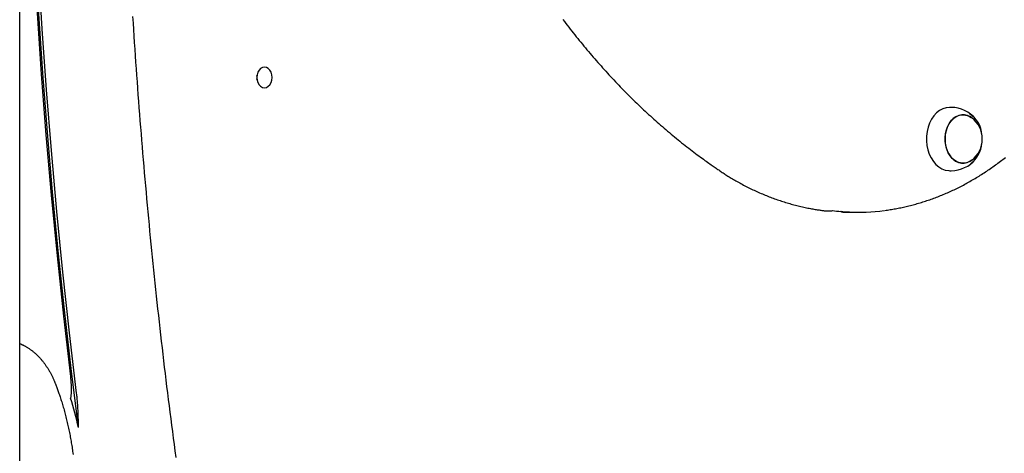
# Model space of a CAD drawing. Extents: x -2393 to 11805, y -1985 to 2335.
# Drawn here: x 2240 to 2769, y -97 to 136 of the extents above; entities that cross this region are included whole.
import ezdxf

# ---------------------------------------------------------------- set-up
doc = ezdxf.new("R2010")
doc.units = 0

msp = doc.modelspace()

# ---------------------------------------------------------------- linework, layer by layer
at = {"color": 7, "linetype": 'Continuous'}
for p, q in [((2239.51, -1166.81), (2239.51, 1233.97)), ((2740.28, 89.12), (2739.61, 89.12)), ((2739.61, 55.12), (2740.28, 55.12)), ((2672.91, 33.54), (2673.11, 33.53)), ((2673.11, 33.53), (2675.79, 33.53)), ((2684.73, 32.85), (2682.05, 32.85)), ((2682.05, 32.85), (2686.43, 32.76)), ((2685.4, 32.97), (2684.73, 32.85)), ((2686.43, 32.76), (2689.1, 32.76)), ((2266.78, -55.44), (2267.05, -58.45))]:
    msp.add_line(p, q, dxfattribs=at)
for points in [[(2271.1, -82.74), (2267.19, -51.19), (2263.57, -19.57), (2260.24, 12.11), (2257.19, 43.83), (2254.44, 75.61), (2251.97, 107.43), (2249.8, 139.28), (2247.92, 171.17), (2246.32, 203.09), (2245.02, 235.04), (2244.01, 267)], [(2270.13, -64.38), (2266.29, -31.9), (2262.75, 0.64), (2259.51, 33.25), (2256.59, 65.9), (2253.97, 98.6), (2251.65, 131.35), (2249.64, 164.13), (2247.95, 196.94), (2246.55, 229.77), (2245.47, 262.63)], [(2245.34, 205.06), (2246.95, 172.35), (2248.87, 139.68), (2251.1, 107.04), (2253.63, 74.44), (2256.46, 41.89), (2259.6, 9.39), (2263.04, -23.06), (2266.78, -55.44)], [(2300.23, 137.88), (2300.45, 134.38), (2300.67, 130.88), (2300.9, 127.38), (2301.13, 123.88), (2301.36, 120.38), (2301.6, 116.88), (2301.84, 113.38), (2302.08, 109.88), (2302.33, 106.39), (2302.58, 102.89), (2302.84, 99.39), (2303.1, 95.9), (2303.36, 92.4), (2303.63, 88.91), (2303.89, 85.42), (2304.17, 81.92), (2304.45, 78.43), (2304.73, 74.94), (2305.01, 71.44), (2305.3, 67.95), (2305.59, 64.46), (2305.89, 60.97), (2306.18, 57.48), (2306.49, 53.99), (2306.79, 50.5), (2307.1, 47.02), (2307.42, 43.53), (2307.73, 40.04), (2308.05, 36.56), (2308.38, 33.07), (2308.71, 29.58), (2309.04, 26.1), (2309.37, 22.62), (2309.71, 19.13), (2310.06, 15.65), (2310.4, 12.17), (2310.75, 8.69), (2311.1, 5.21), (2311.46, 1.73), (2311.82, -1.75), (2312.19, -5.23), (2312.56, -8.71), (2312.93, -12.19), (2313.3, -15.66), (2313.68, -19.14), (2314.06, -22.61), (2314.45, -26.09), (2314.84, -29.56), (2315.23, -33.03), (2315.63, -36.5), (2316.03, -39.98), (2316.44, -43.45), (2316.84, -46.92), (2317.26, -50.39), (2317.67, -53.85), (2318.09, -57.32), (2318.51, -60.79), (2318.94, -64.25), (2319.37, -67.72), (2319.8, -71.18), (2320.24, -74.65), (2320.68, -78.11), (2321.12, -81.57), (2321.57, -85.03), (2322.02, -88.49), (2322.48, -91.95), (2322.94, -95.41), (2323.4, -98.87)], [(2531.55, 136.33), (2532.33, 135.28), (2533.13, 134.24), (2533.92, 133.21), (2534.72, 132.18), (2535.52, 131.15), (2536.32, 130.12), (2537.12, 129.1), (2537.93, 128.08), (2538.74, 127.07), (2539.55, 126.06), (2540.37, 125.05), (2541.18, 124.05), (2542, 123.05), (2542.83, 122.05), (2543.65, 121.06), (2544.48, 120.07), (2545.31, 119.09), (2546.14, 118.11), (2546.97, 117.13), (2547.81, 116.15), (2548.65, 115.18), (2549.49, 114.22), (2550.34, 113.26), (2551.18, 112.3), (2552.03, 111.34), (2552.88, 110.39), (2553.74, 109.44), (2554.59, 108.5), (2555.45, 107.56), (2556.31, 106.62), (2557.17, 105.69), (2558.04, 104.76), (2558.91, 103.84), (2559.78, 102.92), (2560.65, 102), (2561.52, 101.09), (2562.4, 100.18), (2563.28, 99.28), (2564.16, 98.38), (2565.04, 97.48), (2565.93, 96.59), (2566.82, 95.7), (2567.71, 94.81), (2568.6, 93.93), (2569.49, 93.05), (2570.39, 92.18), (2571.29, 91.31), (2572.19, 90.45), (2573.09, 89.59), (2574, 88.73), (2574.9, 87.88), (2575.81, 87.03), (2576.73, 86.18), (2577.64, 85.34), (2578.56, 84.5), (2579.47, 83.67), (2580.39, 82.84), (2581.31, 82.02), (2582.24, 81.2), (2583.16, 80.38), (2584.09, 79.57), (2585.02, 78.76), (2585.95, 77.96), (2586.89, 77.16), (2587.82, 76.36), (2588.76, 75.57), (2589.7, 74.79), (2590.64, 74), (2591.59, 73.23), (2592.53, 72.45), (2593.48, 71.68), (2594.43, 70.92), (2595.38, 70.16), (2596.33, 69.4), (2597.28, 68.65), (2598.23, 67.91), (2599.17, 67.17), (2600.12, 66.45), (2601.06, 65.73), (2601.98, 65.03), (2602.9, 64.34), (2603.79, 63.67), (2604.66, 63.02), (2605.5, 62.39), (2606.32, 61.8), (2607.11, 61.22), (2607.87, 60.67), (2608.59, 60.15), (2609.29, 59.65), (2609.96, 59.18), (2610.6, 58.73), (2611.2, 58.3), (2611.78, 57.9), (2612.33, 57.52), (2612.86, 57.15), (2613.37, 56.8), (2613.86, 56.46), (2614.35, 56.13), (2614.82, 55.81), (2615.29, 55.49)], [(2367.08, 104.16), (2367.15, 105.19), (2367.08, 106.22)], [(2739.61, 89.12), (2739.36, 89.12), (2737.52, 88.89), (2735.73, 88.3), (2734.02, 87.37), (2732.43, 86.11), (2731, 84.56), (2729.74, 82.74), (2728.7, 80.69), (2727.89, 78.46), (2727.33, 76.1), (2727.03, 73.65), (2727, 71.17), (2727.24, 68.71), (2727.74, 66.32), (2728.49, 64.05), (2729.48, 61.96), (2730.69, 60.09), (2732.09, 58.47), (2733.65, 57.14), (2735.33, 56.13), (2737.11, 55.46), (2738.94, 55.15), (2739.61, 55.12)], [(2751.33, 83.48), (2750.6, 83.98), (2749.09, 84.7), (2747.52, 85.07), (2745.93, 85.09), (2744.35, 84.76), (2742.84, 84.08), (2741.43, 83.07), (2740.16, 81.77), (2739.07, 80.2), (2738.18, 78.41), (2737.53, 76.46), (2737.12, 74.38), (2736.98, 72.24), (2737.09, 70.1), (2737.47, 68.01), (2738.1, 66.04), (2738.96, 64.23), (2740.03, 62.64), (2741.28, 61.31), (2742.68, 60.27), (2744.18, 59.55), (2745.75, 59.18), (2747.35, 59.16), (2748.92, 59.49)], [(2751.33, 60.76), (2749.98, 59.93), (2748.44, 59.35), (2746.85, 59.13), (2745.26, 59.26), (2743.71, 59.74), (2742.23, 60.56), (2740.88, 61.69), (2739.68, 63.11), (2738.67, 64.77), (2737.88, 66.64), (2737.33, 68.65), (2737.03, 70.76), (2736.99, 72.91), (2737.22, 75.03), (2737.71, 77.08), (2738.43, 78.99), (2739.39, 80.71), (2740.54, 82.2), (2741.85, 83.42), (2743.3, 84.32), (2744.84, 84.9), (2746.42, 85.12), (2748.01, 84.99), (2749.57, 84.51), (2751.04, 83.69), (2751.33, 83.48)], [(2704.56, 33.79), (2705.27, 33.89), (2705.98, 34), (2706.69, 34.1), (2707.4, 34.21), (2708.12, 34.32), (2708.83, 34.43), (2709.54, 34.55), (2710.26, 34.67), (2710.98, 34.8), (2711.71, 34.94), (2712.43, 35.08), (2713.16, 35.23), (2713.89, 35.38), (2714.62, 35.54), (2715.36, 35.71), (2716.09, 35.88), (2716.83, 36.05), (2717.58, 36.23), (2718.32, 36.42), (2719.06, 36.61), (2719.81, 36.81), (2720.56, 37.01), (2721.3, 37.21), (2722.05, 37.42), (2722.79, 37.64), (2723.54, 37.86), (2724.28, 38.08), (2725.02, 38.31), (2725.77, 38.55), (2726.51, 38.79), (2727.25, 39.03), (2727.99, 39.28), (2728.72, 39.54), (2729.46, 39.8), (2730.2, 40.06), (2730.93, 40.33), (2731.67, 40.6), (2732.4, 40.88), (2733.13, 41.16), (2733.86, 41.45), (2734.59, 41.74), (2735.32, 42.04), (2736.05, 42.34), (2736.78, 42.65), (2737.5, 42.96), (2738.23, 43.28), (2738.95, 43.6), (2739.68, 43.92), (2740.4, 44.25), (2741.12, 44.59), (2741.84, 44.92), (2742.55, 45.27), (2743.27, 45.62), (2743.99, 45.97), (2744.7, 46.33), (2745.41, 46.69), (2746.12, 47.06), (2746.83, 47.43), (2747.54, 47.81), (2748.25, 48.19), (2748.96, 48.57), (2749.66, 48.96), (2750.36, 49.36), (2751.06, 49.76), (2751.76, 50.16), (2752.46, 50.57), (2753.16, 50.98), (2753.86, 51.4), (2754.55, 51.82), (2755.24, 52.25), (2755.93, 52.68), (2756.62, 53.11), (2757.31, 53.55), (2758, 54), (2758.68, 54.45), (2759.37, 54.9), (2760.05, 55.36), (2760.73, 55.82), (2761.4, 56.29), (2762.08, 56.76), (2762.76, 57.23), (2763.43, 57.71), (2764.1, 58.2), (2764.77, 58.69), (2765.44, 59.18), (2766.1, 59.68), (2766.77, 60.18), (2767.43, 60.68), (2768.09, 61.19), (2768.75, 61.71), (2769.4, 62.23)], [(2748.92, 59.49), (2750.44, 60.17), (2751.33, 60.76)], [(2615.29, 55.49), (2615.76, 55.17), (2616.23, 54.86), (2616.71, 54.54), (2617.19, 54.23), (2617.68, 53.91), (2618.18, 53.58), (2618.68, 53.25), (2619.21, 52.92), (2619.74, 52.58), (2620.29, 52.24), (2620.86, 51.89), (2621.44, 51.54), (2622.03, 51.18), (2622.64, 50.82), (2623.26, 50.45), (2623.9, 50.08), (2624.56, 49.7), (2625.22, 49.33), (2625.9, 48.95), (2626.59, 48.57), (2627.28, 48.19), (2627.99, 47.81), (2628.7, 47.43), (2629.41, 47.06), (2630.12, 46.69), (2630.83, 46.33), (2631.55, 45.97), (2632.26, 45.62), (2632.98, 45.27), (2633.7, 44.92), (2634.42, 44.58), (2635.14, 44.25), (2635.86, 43.92), (2636.59, 43.59), (2637.31, 43.27), (2638.04, 42.95), (2638.76, 42.64), (2639.49, 42.34), (2640.22, 42.03), (2640.95, 41.74), (2641.68, 41.44), (2642.42, 41.16), (2643.15, 40.87), (2643.88, 40.59), (2644.62, 40.32), (2645.36, 40.05), (2646.09, 39.79), (2646.83, 39.53), (2647.57, 39.27), (2648.31, 39.03), (2649.05, 38.78), (2649.79, 38.54), (2650.54, 38.31), (2651.28, 38.08), (2652.02, 37.85), (2652.77, 37.63), (2653.52, 37.41), (2654.26, 37.2), (2655.01, 37), (2655.76, 36.8), (2656.51, 36.6), (2657.26, 36.41), (2658.01, 36.22), (2658.76, 36.04), (2659.51, 35.86), (2660.26, 35.69), (2661, 35.53), (2661.74, 35.37), (2662.47, 35.21), (2663.18, 35.07), (2663.88, 34.93), (2664.56, 34.8), (2665.23, 34.67), (2665.87, 34.56), (2666.49, 34.45), (2667.09, 34.35), (2667.67, 34.25), (2668.23, 34.17), (2668.77, 34.08), (2669.29, 34.01), (2669.78, 33.94), (2670.26, 33.87), (2670.73, 33.81), (2671.18, 33.75), (2671.62, 33.7), (2672.05, 33.64), (2672.48, 33.59), (2672.9, 33.54)], [(2682.05, 32.85), (2681.96, 32.85), (2681.87, 32.86), (2681.78, 32.87), (2681.69, 32.88), (2681.61, 32.9), (2681.52, 32.91), (2681.45, 32.93), (2681.37, 32.96), (2681.3, 32.99), (2681.24, 33.03), (2681.17, 33.07), (2681.11, 33.12), (2681.06, 33.16), (2681, 33.21), (2680.95, 33.26), (2680.89, 33.32)], [(2239.51, -37.73), (2239.65, -37.79), (2239.79, -37.84), (2239.93, -37.9), (2240.08, -37.96), (2240.23, -38.02), (2240.39, -38.09), (2240.56, -38.16), (2240.73, -38.24), (2240.92, -38.33), (2241.12, -38.42), (2241.33, -38.53), (2241.54, -38.64), (2241.77, -38.76), (2242.01, -38.88), (2242.26, -39.02), (2242.52, -39.17), (2242.79, -39.32), (2243.07, -39.48), (2243.35, -39.66), (2243.65, -39.84), (2243.94, -40.02), (2244.24, -40.22), (2244.54, -40.42), (2244.84, -40.62), (2245.13, -40.83), (2245.43, -41.04), (2245.73, -41.26), (2246.02, -41.48), (2246.31, -41.71), (2246.6, -41.94), (2246.89, -42.17), (2247.17, -42.41), (2247.46, -42.65), (2247.74, -42.9), (2248.02, -43.15), (2248.3, -43.41), (2248.57, -43.67), (2248.85, -43.93), (2249.12, -44.2), (2249.39, -44.47), (2249.66, -44.74), (2249.92, -45.02), (2250.19, -45.3), (2250.45, -45.59), (2250.71, -45.88), (2250.97, -46.17), (2251.22, -46.47), (2251.48, -46.77), (2251.73, -47.08), (2251.98, -47.39), (2252.22, -47.7), (2252.47, -48.02), (2252.71, -48.33), (2252.95, -48.66), (2253.19, -48.98), (2253.42, -49.31), (2253.65, -49.65), (2253.88, -49.98), (2254.11, -50.32), (2254.33, -50.67), (2254.55, -51.01), (2254.77, -51.36), (2254.99, -51.72), (2255.2, -52.07), (2255.41, -52.43), (2255.62, -52.79), (2255.83, -53.15), (2256.03, -53.51), (2256.22, -53.87), (2256.41, -54.23), (2256.59, -54.58), (2256.77, -54.92), (2256.94, -55.26), (2257.1, -55.59), (2257.25, -55.91), (2257.4, -56.22), (2257.54, -56.53), (2257.67, -56.83), (2257.8, -57.12), (2257.92, -57.4), (2258.04, -57.67), (2258.15, -57.93), (2258.25, -58.19), (2258.36, -58.44), (2258.45, -58.68), (2258.55, -58.93), (2258.65, -59.17), (2258.74, -59.41)], [(2258.74, -59.41), (2258.92, -59.89), (2259.11, -60.38), (2259.29, -60.87), (2259.47, -61.37), (2259.66, -61.88), (2259.85, -62.39), (2260.04, -62.92), (2260.23, -63.46), (2260.43, -64.01), (2260.63, -64.59), (2260.83, -65.18), (2261.03, -65.78), (2261.24, -66.4), (2261.44, -67.04), (2261.65, -67.69), (2261.87, -68.36), (2262.08, -69.04), (2262.29, -69.74), (2262.51, -70.46), (2262.72, -71.18), (2262.94, -71.91), (2263.15, -72.65), (2263.36, -73.39), (2263.57, -74.14), (2263.77, -74.89), (2263.97, -75.65), (2264.17, -76.4), (2264.36, -77.15), (2264.55, -77.91), (2264.74, -78.67), (2264.92, -79.43), (2265.1, -80.19), (2265.28, -80.96), (2265.45, -81.72), (2265.62, -82.49), (2265.79, -83.25), (2265.95, -84.02), (2266.11, -84.79), (2266.26, -85.57), (2266.42, -86.34), (2266.56, -87.11), (2266.71, -87.89), (2266.85, -88.66), (2266.99, -89.44), (2267.12, -90.22), (2267.25, -91), (2267.38, -91.78), (2267.51, -92.56), (2267.63, -93.35), (2267.74, -94.13), (2267.86, -94.92), (2267.97, -95.7), (2268.07, -96.49), (2268.17, -97.28)], [(2267.05, -58.45), (2267.08, -58.91), (2267.1, -59.37), (2267.12, -59.83), (2267.13, -60.29), (2267.15, -60.73), (2267.16, -61.17), (2267.17, -61.6), (2267.18, -62.02), (2267.19, -62.43), (2267.19, -62.82), (2267.18, -63.2), (2267.17, -63.57), (2267.16, -63.92), (2267.15, -64.26), (2267.13, -64.59), (2267.11, -64.91), (2267.08, -65.21), (2267.06, -65.5), (2267.03, -65.78), (2267, -66.05), (2266.97, -66.31), (2266.93, -66.57), (2266.9, -66.82), (2266.86, -67.08)], [(2271.1, -82.74), (2271.09, -81.88), (2271.08, -81.01), (2271.07, -80.15), (2271.06, -79.3), (2271.05, -78.45), (2271.03, -77.61), (2271.01, -76.77), (2270.99, -75.95), (2270.96, -75.14), (2270.93, -74.34), (2270.89, -73.56), (2270.85, -72.79), (2270.81, -72.03), (2270.76, -71.28), (2270.71, -70.55), (2270.65, -69.82), (2270.6, -69.12), (2270.54, -68.42), (2270.47, -67.73), (2270.41, -67.05), (2270.34, -66.38), (2270.27, -65.71), (2270.2, -65.05), (2270.13, -64.38)]]:
    msp.add_lwpolyline(points, dxfattribs=at)
msp.add_lwpolyline([(2375.18, 105.19), (2375.04, 106.61), (2374.63, 107.94), (2373.98, 109.08), (2373.13, 109.95), (2372.15, 110.5), (2371.09, 110.69), (2370.03, 110.5), (2369.05, 109.95), (2368.2, 109.08), (2367.55, 107.94), (2367.14, 106.61), (2367, 105.19), (2367.14, 103.77), (2367.55, 102.44), (2368.2, 101.3), (2369.05, 100.43), (2370.03, 99.88), (2371.09, 99.69), (2372.15, 99.88), (2373.13, 100.43), (2373.98, 101.3), (2374.63, 102.44), (2375.04, 103.77)], close=True, dxfattribs=at)
for centre, radius, start, end in [((2740.28, 72.12), 17, 39.5254, 90), ((2742.54, 73.52), 14.33, 3.2942, 57.8303), ((2742.83, 72.12), 14.19, 306.8226, 53.1774), ((2741.78, 71.11), 15.11, 306.4423, 355.4551), ((2740.28, 72.12), 17, 270, 320.4746), ((2675.78, 35.45), 1.92, 270.2721, 290.8987), ((2689.79, 149.27), 116.38, 263.4221, 267.8372), ((2689.1, 149.1), 116.34, 267.8459, 277.5238), ((2112.85, -117.15), 161.95, 12.2676, 18.011)]:
    msp.add_arc(centre, radius, start, end, dxfattribs=at)

doc.saveas('drawing.dxf')
